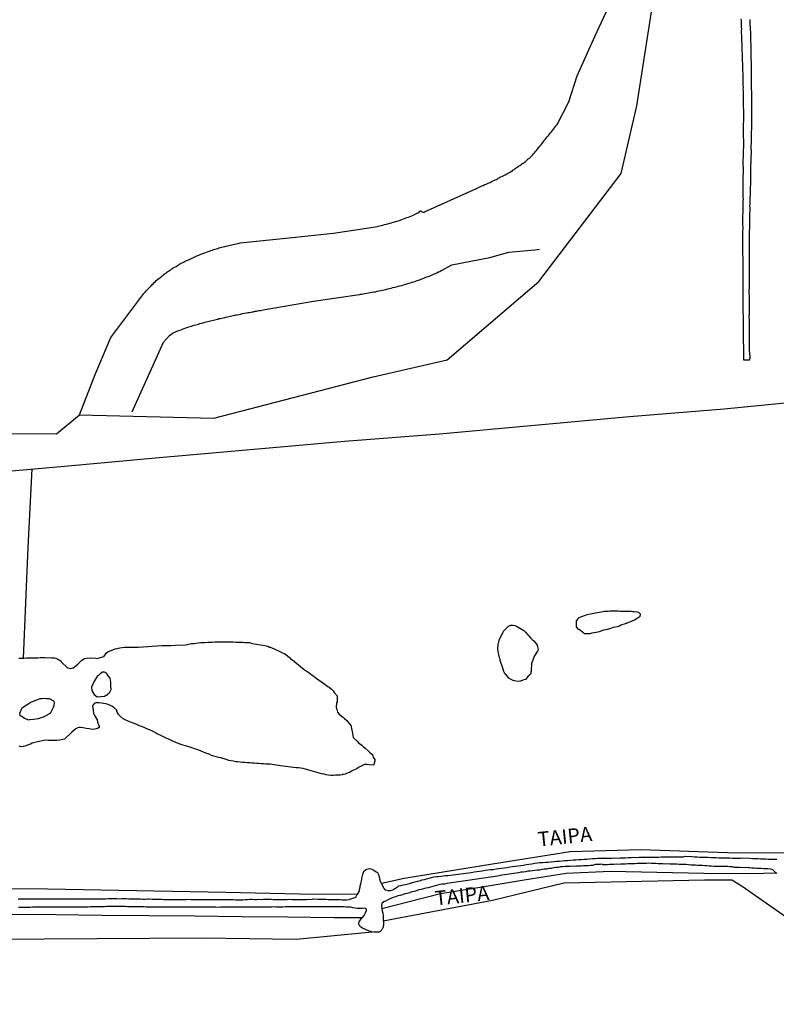
# Model space of a CAD drawing. Units: millimetres. Extents: x 187966 to 190380, y 1652115 to 1654893.
# Drawn here: x 189152 to 189282, y 1653924 to 1654093 of the extents above; entities that cross this region are included whole.
import ezdxf
from ezdxf.enums import TextEntityAlignment as Align

# ---------------------------------------------------------------- set-up
doc = ezdxf.new("R2010")
doc.units = ezdxf.units.MM
for name, color, linetype in [('IMAGEM', 7, 'Continuous'), ('V-BANHADO', 102, 'Continuous'), ('V-CANAL', 4, 'Continuous'), ('V-LAGOA', 150, 'Continuous'), ('V-LOTE', 1, 'Continuous'), ('V-NOME_DOS_LOGRADOUROS', 7, 'Continuous'), ('V-REFERENCIA', 35, 'Continuous'), ('V-VALETA', 6, 'Continuous')]:
    doc.layers.add(name, color=color, linetype=linetype)
doc.styles.get("Standard").update_dxf_attribs({"font": 'txt.shx', "height": 5})
picture_1 = doc.add_image_def('image1.jpg', size_in_pixel=(4018, 4626))

msp = doc.modelspace()

# ---------------------------------------------------------------- linework, layer by layer
at = {"layer": 'V-BANHADO'}
for points in [[(189139.33, 1654021.73), (189158.46, 1654021.67), (189162.42, 1654024.93), (189185.46, 1654024.35), (189212.82, 1654031.44), (189225.51, 1654034.36), (189241.25, 1654047.83), (189255.38, 1654066.37), (189258.06, 1654077.99), (189260.57, 1654094.08)], [(189286.58, 1653911.47), (189285.36, 1653923.84), (189285.09, 1653935.13), (189283.75, 1653938.68), (189276.13, 1653944), (189274.4, 1653945.07), (189269.66, 1653945.09), (189245.56, 1653944.56), (189233.29, 1653941.58), (189214.55, 1653938.06)], [(189212.67, 1653936.18), (189199.59, 1653934.9), (189183.5, 1653935.14), (189156.38, 1653934.96), (189129.26, 1653934.78), (189101.27, 1653936.58), (189099.99, 1653938.11), (189082.85, 1653939.12), (189043.91, 1653939.29), (189006.54, 1653940.18), (188970.31, 1653939.61), (188962.03, 1653938.01), (188939.43, 1653932.57), (188928.75, 1653928.33), (188925.86, 1653927.38), (188921.4, 1653925.13), (188910.67, 1653925.17), (188891.89, 1653925.17), (188887.9, 1653928.2), (188867.15, 1653928.17), (188850.36, 1653928.35), (188846.33, 1653925.22), (188831.15, 1653925.19), (188826.38, 1653922.13)]]:
    msp.add_lwpolyline(points, dxfattribs=at)
at = {"layer": 'V-CANAL'}
for points in [[(189275.93, 1654092.89), (189275.95, 1654092.55), (189275.97, 1654092.21), (189275.99, 1654091.87), (189275.99, 1654091.52), (189276.01, 1654091.14), (189275.99, 1654090.8), (189275.99, 1654090.45), (189276.03, 1654090.11), (189276.03, 1654089.77), (189276.05, 1654089.43), (189276.05, 1654089.08), (189276.08, 1654088.74), (189276.08, 1654088.4), (189276.1, 1654088.05), (189276.12, 1654087.71), (189276.12, 1654087.37), (189276.14, 1654087.03), (189276.14, 1654086.68), (189276.14, 1654086.34), (189276.16, 1654086), (189276.16, 1654085.66), (189276.18, 1654085.31), (189276.21, 1654084.97), (189276.21, 1654084.63), (189276.23, 1654084.28), (189276.23, 1654083.9), (189276.25, 1654083.56), (189276.25, 1654083.21), (189276.25, 1654082.87), (189276.27, 1654082.53), (189276.29, 1654082.19), (189276.29, 1654081.84), (189276.29, 1654081.5), (189276.31, 1654081.16), (189276.29, 1654080.82), (189276.31, 1654080.47), (189276.31, 1654080.47), (189276.31, 1654080.13), (189276.31, 1654079.79), (189276.33, 1654079.44), (189276.33, 1654079.06), (189276.33, 1654078.72), (189276.33, 1654078.37), (189276.33, 1654078.03), (189276.33, 1654077.69), (189276.35, 1654077.35), (189276.38, 1654077), (189276.38, 1654076.66), (189276.38, 1654076.32), (189276.35, 1654075.97), (189276.35, 1654075.63), (189276.35, 1654075.29), (189276.33, 1654074.95), (189276.33, 1654074.6), (189276.33, 1654074.26), (189276.33, 1654073.92), (189276.33, 1654073.58), (189276.33, 1654073.23), (189276.33, 1654072.89), (189276.33, 1654072.55), (189276.35, 1654072.2), (189276.35, 1654071.82), (189276.35, 1654071.48), (189276.35, 1654071.13), (189276.35, 1654070.79), (189276.33, 1654070.45), (189276.33, 1654070.11), (189276.33, 1654069.76), (189276.33, 1654069.42), (189276.31, 1654069.08), (189276.29, 1654068.74), (189276.29, 1654068.44), (189276.29, 1654068.09), (189276.29, 1654067.75), (189276.31, 1654067.41), (189276.31, 1654067.06), (189276.31, 1654066.72), (189276.31, 1654066.38), (189276.29, 1654066.04), (189276.29, 1654065.69), (189276.29, 1654065.35), (189276.29, 1654065.01), (189276.29, 1654064.67), (189276.29, 1654064.32), (189276.29, 1654063.98), (189276.29, 1654063.64), (189276.29, 1654063.3), (189276.27, 1654062.95), (189276.27, 1654062.61), (189276.29, 1654062.27), (189276.31, 1654061.92), (189276.29, 1654061.54), (189276.29, 1654061.24), (189276.29, 1654060.9), (189276.27, 1654060.55), (189276.29, 1654060.21), (189276.25, 1654059.87), (189276.25, 1654059.53), (189276.23, 1654059.18), (189276.23, 1654058.84), (189276.23, 1654058.5), (189276.21, 1654058.15), (189276.21, 1654057.81), (189276.21, 1654057.47), (189276.25, 1654057.13), (189276.25, 1654056.78), (189276.23, 1654056.44), (189276.23, 1654056.1), (189276.23, 1654055.8), (189276.23, 1654055.46), (189276.23, 1654055.11), (189276.23, 1654054.77), (189276.23, 1654054.43), (189276.23, 1654054.09), (189276.23, 1654053.74), (189276.21, 1654053.4), (189276.23, 1654053.06), (189276.21, 1654052.71), (189276.21, 1654052.37), (189276.25, 1654052.03), (189276.25, 1654051.69), (189276.25, 1654051.34), (189276.25, 1654051), (189276.25, 1654050.66), (189276.25, 1654050.32), (189276.25, 1654049.97), (189276.25, 1654049.63), (189276.25, 1654049.29), (189276.27, 1654048.94), (189276.25, 1654048.6), (189276.25, 1654048.26), (189276.25, 1654047.92), (189276.25, 1654047.57), (189276.27, 1654047.23), (189276.29, 1654046.89), (189276.29, 1654046.55), (189276.29, 1654046.2), (189276.29, 1654046.2), (189276.29, 1654045.86), (189276.29, 1654045.52), (189276.29, 1654045.18), (189276.29, 1654044.83), (189276.29, 1654044.49), (189276.29, 1654044.15), (189276.29, 1654043.8), (189276.29, 1654043.42), (189276.29, 1654043.08), (189276.29, 1654042.73), (189276.29, 1654042.39), (189276.31, 1654042.05), (189276.33, 1654041.71), (189276.33, 1654041.36), (189276.33, 1654041.02), (189276.33, 1654040.68), (189276.33, 1654040.33), (189276.33, 1654039.99), (189276.33, 1654039.65), (189276.33, 1654039.31), (189276.33, 1654038.96), (189276.33, 1654038.58), (189276.31, 1654038.24), (189276.33, 1654037.89), (189276.33, 1654037.55), (189276.33, 1654037.21), (189276.35, 1654036.87), (189276.38, 1654036.52), (189276.38, 1654036.18), (189276.38, 1654035.84), (189276.35, 1654035.49), (189276.35, 1654035.15), (189276.35, 1654034.81), (189276.36, 1654034.39)], [(189276.36, 1654034.39), (189277.33, 1654034.36), (189277.43, 1654034.38), (189277.51, 1654034.68), (189277.51, 1654034.98), (189277.47, 1654035.28), (189277.45, 1654035.58), (189277.43, 1654035.88), (189277.43, 1654036.18), (189277.43, 1654036.48), (189277.43, 1654036.78), (189277.43, 1654037.08), (189277.43, 1654037.38), (189277.43, 1654037.68), (189277.43, 1654037.98), (189277.43, 1654038.28), (189277.43, 1654038.58), (189277.41, 1654038.88), (189277.43, 1654039.18), (189277.43, 1654039.48), (189277.41, 1654039.78), (189277.41, 1654040.08), (189277.38, 1654040.38), (189277.38, 1654040.68), (189277.38, 1654040.98), (189277.38, 1654041.28), (189277.36, 1654041.58), (189277.36, 1654041.88), (189277.38, 1654042.18), (189277.38, 1654042.48), (189277.38, 1654042.78), (189277.38, 1654043.08), (189277.38, 1654043.38), (189277.38, 1654043.68), (189277.38, 1654043.98), (189277.38, 1654044.28), (189277.38, 1654044.58), (189277.38, 1654044.88), (189277.41, 1654045.18), (189277.38, 1654045.48), (189277.36, 1654045.78), (189277.36, 1654046.07), (189277.36, 1654046.37), (189277.38, 1654046.67), (189277.41, 1654046.97), (189277.41, 1654047.27), (189277.41, 1654047.57), (189277.41, 1654047.87), (189277.41, 1654048.17), (189277.41, 1654048.47), (189277.43, 1654048.77), (189277.43, 1654049.07), (189277.43, 1654049.37), (189277.43, 1654049.67), (189277.43, 1654049.97), (189277.43, 1654050.27), (189277.4, 1654050.57), (189277.38, 1654050.87), (189277.38, 1654051.17), (189277.41, 1654051.47), (189277.41, 1654051.77), (189277.41, 1654052.07), (189277.41, 1654052.37), (189277.41, 1654052.67), (189277.41, 1654052.97), (189277.41, 1654053.27), (189277.41, 1654053.57), (189277.41, 1654053.87), (189277.41, 1654054.17), (189277.41, 1654054.47), (189277.41, 1654054.77), (189277.43, 1654055.07), (189277.43, 1654055.37), (189277.4, 1654055.67), (189277.38, 1654055.97), (189277.38, 1654056.27), (189277.43, 1654056.57), (189277.45, 1654056.87), (189277.45, 1654057.17), (189277.47, 1654057.47), (189277.47, 1654057.77), (189277.47, 1654058.07), (189277.47, 1654058.37), (189277.49, 1654058.67), (189277.49, 1654058.97), (189277.49, 1654059.27), (189277.49, 1654059.57), (189277.51, 1654059.87), (189277.51, 1654060.17), (189277.51, 1654060.47), (189277.49, 1654060.77), (189277.53, 1654061.07), (189277.53, 1654061.37), (189277.53, 1654061.67), (189277.55, 1654061.97), (189277.55, 1654062.27), (189277.58, 1654062.57), (189277.58, 1654062.87), (189277.58, 1654063.17), (189277.58, 1654063.47), (189277.58, 1654063.77), (189277.58, 1654063.77), (189277.6, 1654064.07), (189277.62, 1654064.37), (189277.62, 1654064.67), (189277.62, 1654064.97), (189277.66, 1654065.27), (189277.64, 1654065.57), (189277.62, 1654065.87), (189277.64, 1654066.17), (189277.66, 1654066.46), (189277.66, 1654066.72), (189277.66, 1654067.02), (189277.66, 1654067.28), (189277.66, 1654067.58), (189277.66, 1654067.88), (189277.68, 1654068.18), (189277.68, 1654068.48), (189277.7, 1654068.78), (189277.7, 1654069.08), (189277.7, 1654069.38), (189277.75, 1654069.68), (189277.75, 1654069.98), (189277.75, 1654070.28), (189277.72, 1654070.58), (189277.72, 1654070.88), (189277.72, 1654071.18), (189277.75, 1654071.48), (189277.75, 1654071.78), (189277.75, 1654072.08), (189277.75, 1654072.38), (189277.75, 1654072.68), (189277.75, 1654072.98), (189277.77, 1654073.28), (189277.77, 1654073.58), (189277.79, 1654073.88), (189277.79, 1654074.18), (189277.79, 1654074.48), (189277.79, 1654074.78), (189277.81, 1654075.07), (189277.81, 1654075.37), (189277.79, 1654075.67), (189277.81, 1654075.97), (189277.81, 1654076.27), (189277.81, 1654076.57), (189277.81, 1654076.87), (189277.81, 1654077.17), (189277.81, 1654077.47), (189277.81, 1654077.77), (189277.81, 1654078.07), (189277.81, 1654078.37), (189277.81, 1654078.67), (189277.81, 1654078.97), (189277.81, 1654079.27), (189277.81, 1654079.57), (189277.81, 1654079.87), (189277.81, 1654080.17), (189277.79, 1654080.47), (189277.77, 1654080.77), (189277.77, 1654081.07), (189277.77, 1654081.37), (189277.77, 1654081.67), (189277.77, 1654081.97), (189277.77, 1654082.27), (189277.77, 1654082.57), (189277.77, 1654082.87), (189277.77, 1654083.17), (189277.77, 1654083.47), (189277.77, 1654083.77), (189277.77, 1654084.07), (189277.77, 1654084.37), (189277.77, 1654084.67), (189277.77, 1654084.97), (189277.77, 1654085.27), (189277.75, 1654085.57), (189277.72, 1654085.87), (189277.72, 1654086.17), (189277.7, 1654086.47), (189277.7, 1654086.77), (189277.72, 1654087.07), (189277.72, 1654087.37), (189277.7, 1654087.67), (189277.68, 1654087.97), (189277.68, 1654088.27), (189277.68, 1654088.57), (189277.66, 1654088.87), (189277.66, 1654089.17), (189277.66, 1654089.47), (189277.64, 1654089.77), (189277.64, 1654090.07), (189277.64, 1654090.37), (189277.64, 1654090.67), (189277.6, 1654090.97), (189277.58, 1654091.27), (189277.58, 1654091.57), (189277.55, 1654091.87), (189277.55, 1654092.17), (189277.55, 1654092.47), (189277.53, 1654092.77)], [(189151.92, 1653941.9), (189152.35, 1653941.9), (189152.73, 1653941.9), (189153.12, 1653941.87), (189153.5, 1653941.9), (189153.89, 1653941.9), (189154.32, 1653941.88), (189154.75, 1653941.87), (189155.13, 1653941.85), (189155.56, 1653941.85), (189155.99, 1653941.85), (189156.37, 1653941.85), (189156.76, 1653941.85), (189157.19, 1653941.85), (189157.57, 1653941.85), (189157.96, 1653941.85), (189158.39, 1653941.85), (189158.77, 1653941.85), (189159.2, 1653941.85), (189159.63, 1653941.9), (189160.02, 1653941.85), (189160.4, 1653941.85), (189160.79, 1653941.85), (189161.22, 1653941.85), (189161.6, 1653941.85), (189162.03, 1653941.85), (189162.41, 1653941.85), (189162.8, 1653941.85), (189163.23, 1653941.9), (189163.61, 1653941.9), (189164, 1653941.9), (189164.43, 1653941.9), (189164.81, 1653941.9), (189165.24, 1653941.9), (189165.67, 1653941.9), (189166.06, 1653941.9), (189166.44, 1653941.9), (189166.87, 1653941.9), (189167.26, 1653941.92), (189167.64, 1653941.94), (189168.07, 1653941.94), (189168.45, 1653941.94), (189168.84, 1653941.94), (189169.27, 1653941.9), (189169.7, 1653941.92), (189170.08, 1653941.92), (189170.51, 1653941.92), (189170.51, 1653941.92), (189170.9, 1653941.9), (189171.28, 1653941.9), (189171.67, 1653941.9), (189172.05, 1653941.9), (189172.48, 1653941.88), (189172.87, 1653941.85), (189173.29, 1653941.83), (189173.68, 1653941.83), (189174.07, 1653941.85), (189174.45, 1653941.85), (189174.88, 1653941.83), (189175.27, 1653941.79), (189175.69, 1653941.79), (189176.08, 1653941.79), (189176.51, 1653941.79), (189176.89, 1653941.77), (189177.28, 1653941.77), (189177.66, 1653941.77), (189178.05, 1653941.75), (189178.44, 1653941.75), (189178.82, 1653941.75), (189179.21, 1653941.75), (189179.63, 1653941.75), (189180.02, 1653941.74), (189180.41, 1653941.74), (189180.79, 1653941.77), (189181.18, 1653941.79), (189181.56, 1653941.77), (189181.95, 1653941.77), (189182.33, 1653941.75), (189182.72, 1653941.75), (189183.1, 1653941.75), (189183.49, 1653941.75), (189183.88, 1653941.75), (189184.3, 1653941.75), (189184.69, 1653941.75), (189185.12, 1653941.75), (189185.55, 1653941.75), (189185.93, 1653941.75), (189186.36, 1653941.75), (189186.79, 1653941.75), (189187.17, 1653941.75), (189187.56, 1653941.75), (189187.99, 1653941.75), (189188.37, 1653941.75), (189188.8, 1653941.75), (189189.23, 1653941.72), (189189.66, 1653941.72), (189190.04, 1653941.72), (189190.47, 1653941.72), (189190.86, 1653941.75), (189191.24, 1653941.75), (189191.67, 1653941.79), (189192.06, 1653941.79), (189192.44, 1653941.77), (189192.83, 1653941.77), (189193.21, 1653941.79), (189193.6, 1653941.77), (189194.03, 1653941.79), (189194.41, 1653941.79), (189194.84, 1653941.79), (189195.27, 1653941.79), (189195.66, 1653941.77), (189196.04, 1653941.77), (189196.43, 1653941.75), (189196.85, 1653941.75), (189197.24, 1653941.75), (189197.67, 1653941.75), (189198.05, 1653941.75), (189198.44, 1653941.79), (189198.87, 1653941.77), (189199.3, 1653941.77), (189199.68, 1653941.77), (189200.11, 1653941.75), (189200.5, 1653941.77), (189200.88, 1653941.77), (189201.31, 1653941.75), (189201.7, 1653941.79), (189202.08, 1653941.77), (189202.36, 1653941.79), (189202.44, 1653941.85), (189203.41, 1653941.79), (189203.84, 1653941.79), (189204.27, 1653941.79), (189204.69, 1653941.81), (189205.08, 1653941.77), (189205.46, 1653941.77), (189205.85, 1653941.77), (189206.28, 1653941.77), (189206.71, 1653941.75), (189207.14, 1653941.75), (189207.52, 1653941.72), (189207.91, 1653941.7), (189208.33, 1653941.7), (189208.72, 1653941.75), (189208.82, 1653941.79), (189209.15, 1653941.92), (189209.53, 1653942.02), (189209.87, 1653942.18), (189210.1, 1653942.63), (189210.1, 1653942.63), (189210.3, 1653942.88), (189210.34, 1653942.99), (189210.39, 1653943.14), (189210.45, 1653943.2), (189210.45, 1653943.27), (189210.5, 1653943.52), (189210.52, 1653943.55), (189210.56, 1653943.63), (189210.56, 1653943.7), (189210.62, 1653943.87), (189210.62, 1653944.08), (189210.71, 1653944.47), (189210.82, 1653944.9), (189210.88, 1653945.28), (189210.94, 1653945.67), (189211.03, 1653946.1), (189211.16, 1653946.48), (189211.18, 1653946.48), (189211.22, 1653946.56), (189211.22, 1653946.63), (189211.48, 1653946.84), (189211.76, 1653946.97), (189212.19, 1653947.06), (189212.44, 1653947.04), (189212.58, 1653946.95), (189212.96, 1653946.78), (189213.35, 1653946.52), (189213.54, 1653946.39), (189213.66, 1653946.18), (189213.84, 1653945.71), (189213.92, 1653945.32), (189214.03, 1653944.9), (189214.05, 1653944.85), (189214.16, 1653944.72), (189214.22, 1653944.59), (189214.25, 1653944.47), (189214.63, 1653943.7), (189214.69, 1653943.63), (189214.72, 1653943.52), (189214.93, 1653943.44), (189215.4, 1653943.31), (189215.79, 1653943.31), (189216.17, 1653943.42), (189216.54, 1653943.63), (189216.83, 1653943.84), (189217.16, 1653944.06), (189217.18, 1653944.1), (189217.59, 1653944.17), (189217.97, 1653944.25), (189218.4, 1653944.36), (189218.83, 1653944.47), (189219.22, 1653944.57), (189219.6, 1653944.66), (189220.03, 1653944.79), (189220.41, 1653944.89), (189220.8, 1653944.98), (189221.23, 1653945.11), (189221.61, 1653945.22), (189222, 1653945.3), (189222.43, 1653945.45), (189222.81, 1653945.54), (189223.24, 1653945.65), (189223.67, 1653945.69), (189224.06, 1653945.69), (189224.44, 1653945.77), (189224.87, 1653945.81), (189225.26, 1653945.86), (189225.64, 1653945.9), (189229.63, 1653946.38), (189230.14, 1653946.5), (189230.61, 1653946.57), (189231.08, 1653946.65), (189231.55, 1653946.69), (189232.02, 1653946.78), (189232.49, 1653946.85), (189232.97, 1653946.89), (189233.44, 1653946.93), (189233.91, 1653947.02), (189234.38, 1653947.08), (189234.85, 1653947.12), (189235.32, 1653947.21), (189235.79, 1653947.27), (189236.26, 1653947.34), (189236.74, 1653947.4), (189237.21, 1653947.46), (189237.68, 1653947.53), (189238.15, 1653947.59), (189238.62, 1653947.68), (189239.09, 1653947.76), (189239.56, 1653947.81), (189240.03, 1653947.89), (189240.5, 1653947.98), (189240.98, 1653948.04), (189241.45, 1653948.09), (189241.92, 1653948.09), (189242.39, 1653948.15), (189242.86, 1653948.19), (189243.33, 1653948.21), (189243.8, 1653948.28), (189244.27, 1653948.32), (189244.27, 1653948.32), (189244.75, 1653948.34), (189245.26, 1653948.41), (189245.73, 1653948.43), (189246.2, 1653948.45), (189246.67, 1653948.49), (189247.14, 1653948.54), (189247.62, 1653948.56), (189248.09, 1653948.6), (189248.56, 1653948.62), (189249.03, 1653948.69), (189249.5, 1653948.71), (189249.97, 1653948.75), (189250.44, 1653948.79), (189250.91, 1653948.81), (189251.39, 1653948.84), (189251.9, 1653948.86), (189252.37, 1653948.88), (189252.84, 1653948.88), (189253.31, 1653948.88), (189253.78, 1653948.88), (189254.26, 1653948.92), (189254.73, 1653948.88), (189255.2, 1653948.9), (189255.67, 1653948.92), (189256.14, 1653948.92), (189256.61, 1653948.96), (189257.08, 1653948.96), (189257.55, 1653949.01), (189258.02, 1653948.99), (189258.5, 1653949.01), (189258.97, 1653949.03), (189259.44, 1653949.01), (189259.91, 1653949.03), (189260.38, 1653949.03), (189260.85, 1653949.05), (189261.32, 1653949.05), (189261.79, 1653949.05), (189262.27, 1653949.07), (189262.78, 1653949.09), (189263.25, 1653949.07), (189263.72, 1653949.09), (189264.19, 1653949.09), (189264.66, 1653949.09), (189265.14, 1653949.09), (189265.61, 1653949.11), (189266.08, 1653949.11), (189266.35, 1653949.2), (189267.49, 1653949.12), (189267.96, 1653949.07), (189268.43, 1653949.07), (189268.86, 1653949.03), (189269.33, 1653949.03), (189269.8, 1653949.01), (189270.28, 1653949.01), (189270.75, 1653948.99), (189271.22, 1653948.99), (189271.69, 1653948.96), (189272.16, 1653948.94), (189272.63, 1653948.92), (189273.06, 1653948.94), (189273.53, 1653948.9), (189274, 1653948.9), (189274.47, 1653948.88), (189274.9, 1653948.88), (189275.37, 1653948.88), (189275.84, 1653948.86), (189276.27, 1653948.94), (189277.39, 1653948.84), (189277.9, 1653948.82), (189278.37, 1653948.82), (189278.84, 1653948.77), (189279.31, 1653948.75), (189279.74, 1653948.73), (189280.21, 1653948.73), (189280.68, 1653948.71), (189281.16, 1653948.71), (189281.63, 1653948.66), (189282.1, 1653948.69)], [(189282.09, 1653946.2), (189281.93, 1653946.35), (189281.88, 1653946.4), (189281.6, 1653946.69), (189281.41, 1653946.84), (189281.02, 1653946.97), (189280.94, 1653946.99), (189280.56, 1653947.02), (189280.17, 1653947.01), (189279.79, 1653947.04), (189279.4, 1653947.06), (189279.01, 1653947.1), (189278.63, 1653947.1), (189278.2, 1653947.14), (189277.81, 1653947.14), (189277.43, 1653947.17), (189277.19, 1653947.17), (189275.67, 1653947.25), (189275.24, 1653947.25), (189274.86, 1653947.27), (189274.47, 1653947.36), (189274.05, 1653947.38), (189273.66, 1653947.4), (189273.27, 1653947.4), (189272.85, 1653947.4), (189272.46, 1653947.4), (189272.07, 1653947.42), (189271.65, 1653947.42), (189271.26, 1653947.44), (189270.88, 1653947.47), (189270.49, 1653947.49), (189270.1, 1653947.53), (189269.72, 1653947.55), (189269.33, 1653947.57), (189268.95, 1653947.62), (189268.52, 1653947.62), (189268.13, 1653947.64), (189267.75, 1653947.66), (189267.32, 1653947.68), (189266.93, 1653947.7), (189266.55, 1653947.74), (189266.12, 1653947.76), (189265.74, 1653947.78), (189265.35, 1653947.78), (189264.92, 1653947.81), (189264.54, 1653947.85), (189264.54, 1653947.85), (189264.15, 1653947.85), (189263.72, 1653947.83), (189263.34, 1653947.87), (189262.95, 1653947.85), (189262.52, 1653947.87), (189262.14, 1653947.89), (189261.75, 1653947.89), (189261.32, 1653947.92), (189260.94, 1653947.94), (189260.55, 1653947.94), (189260.12, 1653947.98), (189259.74, 1653947.96), (189259.35, 1653947.96), (189258.92, 1653947.96), (189258.54, 1653947.94), (189258.15, 1653947.94), (189257.72, 1653947.91), (189257.34, 1653947.89), (189256.95, 1653947.89), (189256.53, 1653947.87), (189256.14, 1653947.85), (189255.75, 1653947.83), (189255.33, 1653947.81), (189254.94, 1653947.79), (189254.55, 1653947.81), (189254.13, 1653947.79), (189253.74, 1653947.76), (189253.36, 1653947.78), (189252.97, 1653947.72), (189252.58, 1653947.72), (189252.24, 1653947.72), (189252.2, 1653947.76), (189252.09, 1653947.81), (189251.81, 1653947.78), (189251.43, 1653947.76), (189250.93, 1653947.74), (189250.49, 1653947.59), (189250.1, 1653947.57), (189249.71, 1653947.55), (189249.29, 1653947.53), (189248.9, 1653947.53), (189248.52, 1653947.48), (189248.13, 1653947.51), (189247.74, 1653947.48), (189247.36, 1653947.44), (189246.97, 1653947.46), (189246.59, 1653947.44), (189246.16, 1653947.42), (189245.77, 1653947.42), (189245.39, 1653947.38), (189244.96, 1653947.34), (189244.57, 1653947.27), (189244.19, 1653947.23), (189243.76, 1653947.17), (189243.37, 1653947.1), (189242.99, 1653947.06), (189242.56, 1653946.99), (189242.18, 1653946.95), (189241.79, 1653946.89), (189241.36, 1653946.82), (189240.98, 1653946.78), (189240.59, 1653946.74), (189240.16, 1653946.69), (189239.78, 1653946.65), (189239.39, 1653946.61), (189238.96, 1653946.52), (189238.58, 1653946.48), (189238.19, 1653946.44), (189237.76, 1653946.35), (189237.38, 1653946.29), (189236.99, 1653946.22), (189236.56, 1653946.16), (189236.18, 1653946.09), (189235.79, 1653946.03), (189235.36, 1653945.97), (189234.98, 1653945.92), (189234.59, 1653945.88), (189234.16, 1653945.79), (189233.78, 1653945.73), (189233.39, 1653945.67), (189232.97, 1653945.62), (189232.58, 1653945.54), (189232.19, 1653945.49), (189231.77, 1653945.41), (189231.38, 1653945.37), (189231, 1653945.32), (189230.61, 1653945.24), (189230.22, 1653945.19), (189229.84, 1653945.15), (189229.45, 1653945.07), (189229.07, 1653945.02), (189228.64, 1653944.98), (189228.25, 1653944.89), (189227.87, 1653944.85), (189227.44, 1653944.79), (189227.05, 1653944.72), (189226.67, 1653944.68), (189226.24, 1653944.62), (189225.85, 1653944.55), (189225.47, 1653944.49), (189225.47, 1653944.49), (189225.04, 1653944.42), (189224.66, 1653944.38), (189224.27, 1653944.32), (189223.84, 1653944.21), (189223.46, 1653944.1), (189223.07, 1653944.02), (189222.64, 1653943.89), (189222.26, 1653943.78), (189221.87, 1653943.7), (189221.44, 1653943.57), (189221.06, 1653943.48), (189220.67, 1653943.4), (189220.24, 1653943.27), (189219.86, 1653943.14), (189219.47, 1653943.05), (189219.04, 1653942.92), (189218.66, 1653942.8), (189218.27, 1653942.71), (189217.84, 1653942.58), (189217.46, 1653942.47), (189217.07, 1653942.37), (189216.64, 1653942.24), (189216.26, 1653942.09), (189215.87, 1653941.94), (189215.45, 1653941.75), (189215.06, 1653941.55), (189214.67, 1653941.36), (189214.33, 1653941.06), (189214.33, 1653940.93), (189214.26, 1653940.84), (189214.26, 1653940.61), (189214.31, 1653940.23), (189214.37, 1653939.84), (189214.48, 1653939.41), (189214.52, 1653938.98), (189214.54, 1653938.6), (189214.57, 1653937.49), (189214.54, 1653937.06), (189214.46, 1653936.88), (189214.44, 1653936.8), (189214.39, 1653936.73), (189214.37, 1653936.67), (189214.35, 1653936.67), (189214.33, 1653936.56), (189214.16, 1653936.41), (189214.03, 1653936.28), (189213.77, 1653936.16), (189213.75, 1653936.13), (189213.39, 1653936.13), (189212.96, 1653936.13), (189212.58, 1653936.2), (189212.19, 1653936.33), (189211.76, 1653936.5), (189211.38, 1653936.65), (189210.99, 1653936.82), (189210.67, 1653937.07), (189210.64, 1653937.07), (189210.62, 1653937.16), (189210.54, 1653937.18), (189210.47, 1653937.31), (189210.39, 1653937.53), (189210.37, 1653937.59), (189210.43, 1653937.91), (189210.63, 1653938.3), (189210.71, 1653938.34), (189210.73, 1653938.47), (189210.86, 1653938.55), (189210.93, 1653938.64), (189211.25, 1653939.02), (189211.53, 1653939.5), (189211.65, 1653939.88), (189211.67, 1653940.03), (189211.55, 1653940.18), (189211.39, 1653940.25), (189210.95, 1653940.23), (189210.52, 1653940.23), (189210.13, 1653940.23), (189209.75, 1653940.29), (189209.32, 1653940.35), (189208.93, 1653940.42), (189208.55, 1653940.44), (189208.12, 1653940.46), (189207.74, 1653940.48), (189207.35, 1653940.48), (189206.92, 1653940.48), (189206.54, 1653940.48), (189206.15, 1653940.48), (189205.72, 1653940.48), (189205.34, 1653940.48), (189204.95, 1653940.48), (189204.52, 1653940.48), (189204.14, 1653940.48), (189203.75, 1653940.48), (189203.32, 1653940.48), (189202.94, 1653940.48), (189202.55, 1653940.48), (189202.12, 1653940.51), (189201.74, 1653940.51), (189201.35, 1653940.51), (189200.92, 1653940.48), (189200.92, 1653940.48), (189200.54, 1653940.48), (189200.15, 1653940.48), (189199.72, 1653940.51), (189199.34, 1653940.51), (189198.95, 1653940.51), (189198.53, 1653940.51), (189198.14, 1653940.48), (189197.75, 1653940.48), (189197.33, 1653940.46), (189196.94, 1653940.46), (189196.55, 1653940.46), (189196.13, 1653940.44), (189195.74, 1653940.5), (189195.36, 1653940.44), (189194.97, 1653940.44), (189194.58, 1653940.44), (189194.2, 1653940.44), (189193.81, 1653940.46), (189193.43, 1653940.46), (189193, 1653940.46), (189192.61, 1653940.44), (189192.23, 1653940.46), (189191.8, 1653940.46), (189191.41, 1653940.44), (189191.03, 1653940.44), (189190.6, 1653940.46), (189190.22, 1653940.46), (189189.83, 1653940.46), (189189.4, 1653940.46), (189189.02, 1653940.46), (189188.63, 1653940.44), (189188.2, 1653940.46), (189187.82, 1653940.44), (189187.43, 1653940.42), (189187, 1653940.44), (189186.62, 1653940.42), (189186.23, 1653940.4), (189185.8, 1653940.42), (189185.42, 1653940.42), (189185.03, 1653940.42), (189184.6, 1653940.42), (189184.22, 1653940.42), (189183.83, 1653940.42), (189183.4, 1653940.42), (189183.02, 1653940.42), (189182.63, 1653940.44), (189182.2, 1653940.44), (189181.82, 1653940.44), (189181.43, 1653940.42), (189181.01, 1653940.42), (189180.62, 1653940.44), (189180.23, 1653940.44), (189179.81, 1653940.44), (189179.42, 1653940.44), (189179.03, 1653940.44), (189178.61, 1653940.46), (189178.22, 1653940.46), (189177.84, 1653940.46), (189177.45, 1653940.46), (189177.06, 1653940.46), (189176.68, 1653940.44), (189176.29, 1653940.46), (189175.91, 1653940.44), (189175.48, 1653940.44), (189175.09, 1653940.44), (189174.71, 1653940.46), (189174.28, 1653940.46), (189173.89, 1653940.46), (189173.51, 1653940.48), (189173.08, 1653940.48), (189172.7, 1653940.48), (189172.31, 1653940.51), (189171.88, 1653940.53), (189171.5, 1653940.53), (189171.11, 1653940.53), (189170.68, 1653940.53), (189170.3, 1653940.55), (189169.91, 1653940.57), (189169.48, 1653940.57), (189169.1, 1653940.57), (189168.71, 1653940.57), (189168.28, 1653940.57), (189167.9, 1653940.57), (189167.51, 1653940.57), (189167.08, 1653940.55), (189166.7, 1653940.53), (189166.31, 1653940.53), (189165.88, 1653940.5), (189165.5, 1653940.5), (189165.11, 1653940.48), (189164.68, 1653940.48), (189164.3, 1653940.48), (189163.91, 1653940.46), (189163.49, 1653940.44), (189163.1, 1653940.46), (189162.71, 1653940.44), (189162.29, 1653940.44), (189161.9, 1653940.44), (189161.51, 1653940.44), (189161.09, 1653940.44), (189161.09, 1653940.44), (189160.7, 1653940.44), (189160.32, 1653940.44), (189159.93, 1653940.44), (189159.54, 1653940.44), (189159.16, 1653940.44), (189158.77, 1653940.44), (189158.39, 1653940.44), (189157.96, 1653940.44), (189157.57, 1653940.44), (189157.19, 1653940.44), (189156.76, 1653940.44), (189156.37, 1653940.44), (189155.99, 1653940.44), (189155.56, 1653940.44), (189155.18, 1653940.44), (189154.79, 1653940.42), (189154.36, 1653940.42), (189153.98, 1653940.4), (189153.59, 1653940.4), (189153.16, 1653940.4), (189152.78, 1653940.4), (189152.39, 1653940.4), (189151.96, 1653940.4)]]:
    msp.add_lwpolyline(points, dxfattribs=at)
at = {"layer": 'V-LAGOA'}
for points in [[(189248.74, 1653987.67), (189249.06, 1653987.42), (189249.11, 1653987.41), (189249.41, 1653987.39), (189249.71, 1653987.39), (189250.06, 1653987.43), (189250.4, 1653987.52), (189250.74, 1653987.56), (189251.04, 1653987.62), (189251.39, 1653987.71), (189251.68, 1653987.77), (189252.41, 1653988.05), (189252.76, 1653988.12), (189253.1, 1653988.16), (189253.44, 1653988.29), (189253.78, 1653988.39), (189254.08, 1653988.5), (189254.43, 1653988.56), (189254.73, 1653988.63), (189255.07, 1653988.72), (189255.37, 1653988.87), (189256.14, 1653989.12), (189256.27, 1653989.16), (189256.33, 1653989.19), (189256.44, 1653989.23), (189256.76, 1653989.38), (189257.04, 1653989.49), (189257.38, 1653989.62), (189257.68, 1653989.77), (189257.93, 1653989.94), (189258.3, 1653990.17), (189258.64, 1653990.39), (189258.73, 1653990.65), (189258.69, 1653990.73), (189258.67, 1653990.77), (189258.62, 1653990.79), (189258.58, 1653990.85), (189258.41, 1653991.01), (189258.21, 1653991.05), (189258.13, 1653991.07), (189258.09, 1653991.09), (189258.06, 1653991.09), (189257.64, 1653991.11), (189257.34, 1653991.13), (189257.04, 1653991.18), (189256.74, 1653991.18), (189256.44, 1653991.18), (189256.14, 1653991.18), (189255.84, 1653991.18), (189255.54, 1653991.18), (189255.24, 1653991.2), (189254.94, 1653991.22), (189254.64, 1653991.24), (189254.34, 1653991.24), (189254.04, 1653991.22), (189253.74, 1653991.22), (189253.44, 1653991.22), (189253.14, 1653991.18), (189252.84, 1653991.18), (189252.54, 1653991.18), (189252.24, 1653991.11), (189251.94, 1653991.05), (189251.6, 1653991.01), (189251.3, 1653990.96), (189251, 1653990.92), (189250.7, 1653990.86), (189250.4, 1653990.81), (189250.1, 1653990.75), (189249.8, 1653990.69), (189249.5, 1653990.62), (189249.2, 1653990.52), (189248.43, 1653990.24), (189248.11, 1653990.09), (189248.06, 1653990.02), (189247.98, 1653989.98), (189247.89, 1653989.89), (189247.74, 1653989.66), (189247.72, 1653989.66), (189247.66, 1653989.57), (189247.64, 1653989.36), (189247.68, 1653989.19), (189247.66, 1653988.63), (189247.68, 1653988.5), (189247.74, 1653988.48), (189247.81, 1653988.35), (189247.91, 1653988.2), (189247.98, 1653988.2), (189248.02, 1653988.16), (189248.15, 1653988.14), (189248.74, 1653987.67)], [(189234.23, 1653984.74), (189234.28, 1653985.47), (189234.53, 1653986.42), (189235.07, 1653987.52), (189235.09, 1653987.54), (189235.11, 1653987.62), (189235.21, 1653987.82), (189236.06, 1653988.69), (189236.15, 1653988.71), (189236.33, 1653988.78), (189236.39, 1653988.8), (189236.44, 1653988.82), (189236.78, 1653988.82), (189237.12, 1653988.78), (189237.42, 1653988.67), (189238.66, 1653987.94), (189238.79, 1653987.79), (189238.94, 1653987.64), (189239.38, 1653987.18), (189239.56, 1653987), (189239.9, 1653986.62), (189240.09, 1653986.4), (189240.37, 1653986.15), (189240.71, 1653985.78), (189240.95, 1653985.42), (189240.97, 1653985.33), (189241.02, 1653985.25), (189241.04, 1653985.12), (189241.14, 1653984.69), (189241.14, 1653984.58), (189241, 1653984.35), (189240.42, 1653983.38), (189240.39, 1653983.32), (189240.37, 1653983.28), (189239.99, 1653982.29), (189239.95, 1653980.97), (189239.95, 1653980.88), (189239.88, 1653980.83), (189239.86, 1653980.58), (189239.82, 1653980.45), (189239.75, 1653980.4), (189239.67, 1653980.3), (189239.63, 1653980.3), (189239.6, 1653980.19), (189239.43, 1653980.06), (189238.99, 1653979.54), (189238.53, 1653979.38), (189238.11, 1653979.23), (189237.72, 1653979.16), (189237.29, 1653979.21), (189236.86, 1653979.33), (189236.48, 1653979.49), (189236.11, 1653979.72), (189235.68, 1653980.24), (189235.43, 1653980.49), (189235.34, 1653980.68), (189235.26, 1653980.88), (189235.03, 1653981.65), (189234.66, 1653982.63), (189234.63, 1653982.76), (189234.63, 1653982.95), (189234.55, 1653983.06), (189234.36, 1653984.01), (189234.23, 1653984.74)], [(189164.92, 1653976.96), (189165.45, 1653976.53), (189166.73, 1653976.63), (189167.03, 1653976.88), (189167.08, 1653976.85), (189167.3, 1653976.98), (189167.32, 1653977.09), (189167.55, 1653977.23), (189167.88, 1653977.79), (189167.85, 1653977.99), (189167.83, 1653978.16), (189167.83, 1653978.31), (189167.79, 1653979.08), (189167.7, 1653979.75), (189167.36, 1653980.15), (189167.05, 1653980.59), (189166.74, 1653980.75), (189166.53, 1653980.75), (189166.35, 1653980.75), (189166.1, 1653980.62), (189166.06, 1653980.53), (189165.99, 1653980.51), (189165.71, 1653980.23), (189165.52, 1653980.13), (189165.47, 1653980.04), (189164.95, 1653979.25), (189164.5, 1653978.19), (189164.52, 1653977.61), (189164.92, 1653976.96)], [(189152.18, 1653973.74), (189152.61, 1653974.63), (189152.75, 1653974.77), (189152.99, 1653974.95), (189153.58, 1653975.31), (189153.85, 1653975.5), (189153.99, 1653975.56), (189154.08, 1653975.61), (189154.25, 1653975.67), (189154.62, 1653975.85), (189155.56, 1653976.21), (189155.75, 1653976.23), (189155.99, 1653976.27), (189156.37, 1653976.29), (189156.76, 1653976.27), (189157.19, 1653976.23), (189157.99, 1653975.84), (189158.08, 1653975.65), (189158.04, 1653974.99), (189157.91, 1653974.7), (189157.52, 1653973.91), (189157.34, 1653973.66), (189157.29, 1653973.62), (189156.54, 1653973.25), (189156.42, 1653973.17), (189156.2, 1653973.06), (189155.77, 1653972.91), (189155.35, 1653972.78), (189154.96, 1653972.7), (189154.53, 1653972.63), (189153.85, 1653972.57), (189153.69, 1653972.54), (189153.42, 1653972.63), (189153.01, 1653972.82), (189152.58, 1653973.1), (189152.41, 1653973.21), (189152.26, 1653973.3), (189152.26, 1653973.36), (189152.18, 1653973.74)]]:
    msp.add_lwpolyline(points, close=True, dxfattribs=at)
msp.add_lwpolyline([(189152.01, 1653983.17), (189152.86, 1653983.2), (189153.33, 1653983.21), (189153.72, 1653983.21), (189154.1, 1653983.23), (189154.49, 1653983.23), (189154.88, 1653983.25), (189155.26, 1653983.23), (189155.65, 1653983.27), (189156.07, 1653983.29), (189156.46, 1653983.29), (189156.85, 1653983.25), (189157.27, 1653983.27), (189157.66, 1653983.25), (189158.05, 1653983.21), (189158.47, 1653983.1), (189158.94, 1653982.91), (189159.13, 1653982.8), (189159.24, 1653982.72), (189159.29, 1653982.55), (189160.37, 1653981.49), (189160.95, 1653981.39), (189161.32, 1653981.5), (189162.12, 1653982.16), (189162.8, 1653982.82), (189163.31, 1653983.13), (189163.61, 1653983.19), (189164.43, 1653983.21), (189165.2, 1653983.17), (189165.58, 1653983.12), (189165.64, 1653983.15), (189166.61, 1653983.47), (189166.65, 1653983.53), (189167.04, 1653984.09), (189167.3, 1653984.28), (189168.54, 1653984.8), (189169.35, 1653984.95), (189170.13, 1653985.07), (189170.94, 1653985.09), (189171.75, 1653985.05), (189172.52, 1653985.07), (189173.34, 1653985.14), (189174.15, 1653985.2), (189174.92, 1653985.25), (189175.74, 1653985.31), (189176.55, 1653985.35), (189177.32, 1653985.37), (189178.09, 1653985.37), (189178.91, 1653985.4), (189180.66, 1653985.44), (189181.61, 1653985.67), (189182.03, 1653985.72), (189182.42, 1653985.76), (189182.8, 1653985.8), (189183.23, 1653985.85), (189183.62, 1653985.85), (189184, 1653985.89), (189184.43, 1653985.91), (189184.82, 1653985.93), (189185.2, 1653985.95), (189185.63, 1653985.97), (189186.02, 1653985.97), (189186.4, 1653985.97), (189186.83, 1653985.97), (189187.22, 1653985.97), (189187.6, 1653985.97), (189188.03, 1653985.97), (189188.42, 1653985.97), (189188.8, 1653985.97), (189189.23, 1653985.95), (189189.62, 1653985.93), (189190, 1653985.93), (189190.43, 1653985.93), (189190.81, 1653985.89), (189191.2, 1653985.87), (189191.59, 1653985.85), (189192.03, 1653985.71), (189194.24, 1653985.37), (189194.67, 1653985.23), (189194.84, 1653985.2), (189194.94, 1653985.09), (189195.18, 1653985.04), (189196.92, 1653984.28), (189197.28, 1653984.11), (189197.65, 1653983.94), (189198.61, 1653983.19), (189198.63, 1653983.12), (189198.99, 1653982.85), (189199.19, 1653982.7), (189199.29, 1653982.54), (189199.37, 1653982.55), (189200.96, 1653981.26), (189201.05, 1653981.18), (189201.09, 1653981.13), (189201.2, 1653981.07), (189201.31, 1653981.01), (189201.76, 1653980.71), (189202.33, 1653980.28), (189202.63, 1653980.06), (189203.06, 1653979.74), (189203.76, 1653979.25), (189203.97, 1653979.1), (189204.35, 1653978.82), (189205.07, 1653978.31), (189205.25, 1653978.18), (189205.59, 1653977.9), (189205.96, 1653977.55), (189206.15, 1653977.28), (189206.62, 1653976.72), (189206.64, 1653976.55), (189206.62, 1653976.44), (189206.65, 1653976.21), (189206.62, 1653975.7), (189206.55, 1653975.52), (189206.47, 1653974.75), (189206.59, 1653974.37), (189206.68, 1653973.89), (189206.92, 1653973.61), (189207.39, 1653973.25), (189207.56, 1653973.1), (189207.65, 1653973.01), (189207.71, 1653972.97), (189207.84, 1653972.87), (189207.93, 1653972.8), (189208.33, 1653972.46), (189208.47, 1653972.23), (189209, 1653971.63), (189209.02, 1653971.58), (189209.04, 1653971.41), (189209.11, 1653971.11), (189209.19, 1653970.62), (189209.4, 1653969.58), (189210.18, 1653968.84), (189210.28, 1653968.62), (189210.88, 1653968.24), (189210.88, 1653968.24), (189211.12, 1653968.03), (189211.44, 1653967.73), (189211.94, 1653967.3), (189212.27, 1653967), (189212.7, 1653966.65), (189212.84, 1653966.19), (189213.09, 1653965.8), (189213.09, 1653965.5), (189212.94, 1653964.95), (189212.87, 1653964.84), (189212.81, 1653964.79), (189212.14, 1653964.88), (189211.76, 1653964.94), (189211.33, 1653964.94), (189210.41, 1653964.49), (189210.05, 1653964.26), (189209.12, 1653963.76), (189208.76, 1653963.57), (189208.38, 1653963.44), (189207.99, 1653963.29), (189207.75, 1653963.23), (189207.56, 1653963.21), (189207.5, 1653963.14), (189207.18, 1653963.12), (189206.79, 1653963.1), (189206.36, 1653963.08), (189205.98, 1653963.06), (189205.55, 1653963.06), (189205.16, 1653963.1), (189204.78, 1653963.14), (189204.39, 1653963.25), (189203.94, 1653963.35), (189200.8, 1653964.24), (189200.41, 1653964.3), (189200.02, 1653964.37), (189199.58, 1653964.37), (189196.91, 1653964.68), (189195.13, 1653964.98), (189194.8, 1653964.98), (189194.41, 1653965), (189194.03, 1653965.03), (189193.6, 1653965.07), (189193.21, 1653965.11), (189192.83, 1653965.11), (189192.4, 1653965.13), (189192.01, 1653965.16), (189191.63, 1653965.2), (189191.2, 1653965.24), (189190.81, 1653965.26), (189190.43, 1653965.3), (189190, 1653965.35), (189189.62, 1653965.39), (189189.23, 1653965.41), (189188.8, 1653965.52), (189188.42, 1653965.54), (189188.03, 1653965.63), (189187.62, 1653965.8), (189186.66, 1653966.08), (189186.27, 1653966.14), (189185.85, 1653966.25), (189185.46, 1653966.36), (189185.07, 1653966.48), (189184.67, 1653966.68), (189184.13, 1653966.87), (189183.31, 1653967.21), (189183.19, 1653967.26), (189182.76, 1653967.43), (189182.38, 1653967.55), (189181.99, 1653967.68), (189181.56, 1653967.85), (189180.62, 1653968.15), (189180.23, 1653968.24), (189179.81, 1653968.37), (189179.42, 1653968.52), (189179.05, 1653968.67), (189178.09, 1653969.1), (189177.71, 1653969.27), (189177.32, 1653969.44), (189176.96, 1653969.61), (189176.48, 1653969.87), (189175.75, 1653970.21), (189175.57, 1653970.3), (189175.18, 1653970.51), (189174.81, 1653970.7), (189173.89, 1653971.09), (189173.51, 1653971.28), (189173.08, 1653971.45), (189173.08, 1653971.45), (189172.7, 1653971.58), (189172.35, 1653971.75), (189171.41, 1653972.14), (189171.02, 1653972.27), (189170.64, 1653972.4), (189170.25, 1653972.57), (189169.89, 1653972.74), (189169.42, 1653973.25), (189169.16, 1653973.47), (189169.12, 1653973.57), (189169.03, 1653973.59), (189169.03, 1653973.7), (189168.99, 1653973.78), (189168.92, 1653973.78), (189168.9, 1653973.9), (189168.8, 1653974.19), (189168.86, 1653974.21), (189168.37, 1653974.66), (189168.09, 1653974.88), (189168, 1653974.96), (189167.34, 1653975.22), (189166.96, 1653975.33), (189166.57, 1653975.39), (189166.18, 1653975.46), (189165.8, 1653975.5), (189165.41, 1653975.52), (189165.39, 1653975.55), (189165.09, 1653975.48), (189165, 1653975.47), (189164.66, 1653974.99), (189164.82, 1653973.77), (189164.85, 1653973.66), (189164.96, 1653973.47), (189165.28, 1653972.89), (189165.43, 1653972.61), (189165.54, 1653972.18), (189165.82, 1653971.5), (189165.82, 1653971.3), (189165.52, 1653971.09), (189165.07, 1653970.98), (189164.6, 1653970.96), (189164.09, 1653971.04), (189163.57, 1653971.13), (189163.06, 1653971.22), (189162.59, 1653971.26), (189162.37, 1653971.26), (189162.11, 1653971.2), (189161.9, 1653971.11), (189161.81, 1653971.05), (189161.13, 1653970.47), (189159.84, 1653969.29), (189159.54, 1653969.2), (189159.07, 1653969.09), (189158.56, 1653969.05), (189158.05, 1653969.05), (189157.53, 1653969.07), (189157.02, 1653969.07), (189156.55, 1653969.1), (189154.45, 1653968.62), (189154.32, 1653968.6), (189154.02, 1653968.43), (189153.63, 1653968.3), (189153.2, 1653968.11), (189152.82, 1653968), (189152.43, 1653967.96), (189152.09, 1653968.05)], dxfattribs=at)
at = {"layer": 'V-LOTE'}
for points in [[(189012.57, 1654004.81), (189016.58, 1654003.46), (189029.46, 1654004.57), (189045.62, 1654006.01), (189061.85, 1654007.45), (189078.08, 1654008.89), (189094.31, 1654010.33), (189110.54, 1654011.77), (189126.77, 1654013.21), (189143, 1654014.65), (189159.23, 1654016.09), (189175.46, 1654017.53), (189191.69, 1654018.97), (189207.92, 1654020.41), (189224.21, 1654021.67), (189240.5, 1654023.17), (189256.79, 1654024.67), (189273.08, 1654025.99), (189289.37, 1654027.55)], [(189152.83, 1653983.2), (189153.62, 1654002.18), (189154.3, 1654015.65)], [(189411, 1653933.43), (189402.71, 1653934.96), (189383.24, 1653938.87), (189369.22, 1653941.23), (189358.02, 1653943.65), (189344, 1653945.15), (189329.19, 1653946.41), (189314.38, 1653947.67), (189299.14, 1653948.93), (189288.5, 1653949.7), (189273.62, 1653949.79), (189258.74, 1653950.31), (189246.62, 1653949.97), (189233.28, 1653947.85), (189218.16, 1653945.37), (189214.24, 1653944.49)], [(189210.15, 1653942.69), (189202.67, 1653942.64), (189187.55, 1653942.98), (189172.24, 1653943.26), (189156.93, 1653943.54), (189141.62, 1653943.63), (189127.24, 1653943.97), (189112.49, 1653944.12), (189097.12, 1653943.78), (189083.1, 1653944.12), (189069.14, 1653944.46), (189055.12, 1653944.8), (189041.1, 1653945.14), (189027.33, 1653945.54), (189013.56, 1653945.94), (189009.05, 1653946.03)], [(189214.31, 1653940.22), (189219.21, 1653941.49), (189224.35, 1653942.79), (189231.51, 1653943.94), (189238.73, 1653945.12), (189245.95, 1653946.3), (189253.54, 1653946.62), (189261.5, 1653946.45), (189269.55, 1653946.28), (189277.69, 1653946.2), (189281.92, 1653946.36)], [(189150.42, 1653939.25), (189158.38, 1653939.17), (189166.34, 1653939.09), (189174.3, 1653939.01), (189182.26, 1653938.93), (189190.22, 1653938.85), (189198.18, 1653938.77), (189206.14, 1653938.69), (189210.25, 1653938.65), (189210.94, 1653938.66)]]:
    msp.add_lwpolyline(points, dxfattribs=at)
at = {"layer": 'V-REFERENCIA'}
for points in [[(189289.57, 1653949.62), (189288.5, 1653949.7), (189273.62, 1653949.79), (189258.74, 1653950.31), (189246.62, 1653949.97), (189233.28, 1653947.85), (189218.16, 1653945.37), (189214.24, 1653944.49)], [(189210.15, 1653942.69), (189202.67, 1653942.64), (189187.55, 1653942.98), (189172.24, 1653943.26), (189156.93, 1653943.54), (189141.62, 1653943.63), (189127.24, 1653943.97), (189112.49, 1653944.12), (189097.12, 1653943.78), (189083.1, 1653944.12), (189069.14, 1653944.46), (189055.12, 1653944.8), (189041.1, 1653945.14), (189027.33, 1653945.54), (189013.56, 1653945.94), (189009.05, 1653946.03)], [(189214.31, 1653940.22), (189219.21, 1653941.49), (189224.35, 1653942.79), (189231.51, 1653943.94), (189238.73, 1653945.12), (189245.95, 1653946.3), (189253.54, 1653946.62), (189261.5, 1653946.45), (189269.55, 1653946.28), (189277.69, 1653946.2), (189281.92, 1653946.36)], [(189150.42, 1653939.25), (189158.38, 1653939.17), (189166.34, 1653939.09), (189174.3, 1653939.01), (189182.26, 1653938.93), (189190.22, 1653938.85), (189198.18, 1653938.77), (189206.14, 1653938.69), (189210.25, 1653938.65), (189210.94, 1653938.66)]]:
    msp.add_lwpolyline(points, dxfattribs=at)
at = {"layer": 'V-VALETA'}
for points in [[(189162.42, 1654024.93), (189165.12, 1654031.83), (189167.82, 1654038.19), (189173.49, 1654045.78), (189173.59, 1654045.88), (189173.68, 1654045.99), (189173.89, 1654046.22), (189174.08, 1654046.46), (189174.3, 1654046.67), (189174.55, 1654046.91), (189174.73, 1654047.08), (189174.83, 1654047.23), (189175.05, 1654047.44), (189175.26, 1654047.66), (189175.45, 1654047.83), (189175.61, 1654047.98), (189175.8, 1654048.15), (189176.03, 1654048.34), (189176.21, 1654048.47), (189176.42, 1654048.64), (189176.59, 1654048.77), (189176.76, 1654048.88), (189176.98, 1654049.05), (189177.15, 1654049.18), (189177.28, 1654049.29), (189177.4, 1654049.41), (189177.58, 1654049.52), (189177.79, 1654049.67), (189177.96, 1654049.76), (189178.18, 1654049.93), (189178.37, 1654050.03), (189178.5, 1654050.14), (189179, 1654050.4), (189179.03, 1654050.42), (189179.23, 1654050.55), (189179.42, 1654050.65), (189179.59, 1654050.78), (189179.76, 1654050.89), (189180.02, 1654051.02), (189180.28, 1654051.15), (189180.53, 1654051.28), (189180.79, 1654051.41), (189181.01, 1654051.49), (189181.24, 1654051.62), (189181.45, 1654051.73), (189181.65, 1654051.79), (189181.9, 1654051.9), (189182.12, 1654052), (189182.33, 1654052.11), (189182.55, 1654052.22), (189182.76, 1654052.28), (189183, 1654052.41), (189183.23, 1654052.5), (189183.45, 1654052.58), (189183.7, 1654052.67), (189183.96, 1654052.75), (189184.22, 1654052.86), (189184.48, 1654052.97), (189184.73, 1654053.05), (189184.99, 1654053.14), (189185.2, 1654053.22), (189185.44, 1654053.31), (189185.67, 1654053.38), (189185.89, 1654053.44), (189186.15, 1654053.5), (189186.36, 1654053.57), (189186.62, 1654053.65), (189186.87, 1654053.72), (189187.09, 1654053.76), (189187.35, 1654053.82), (189187.56, 1654053.89), (189187.82, 1654053.95), (189188.07, 1654054.02), (189188.29, 1654054.08), (189188.54, 1654054.12), (189188.8, 1654054.19), (189189.06, 1654054.25), (189189.32, 1654054.3), (189189.57, 1654054.34), (189189.83, 1654054.38), (189190.01, 1654054.44), (189198.41, 1654055.31), (189206.04, 1654056.09), (189213.58, 1654057.24), (189213.69, 1654057.32), (189213.9, 1654057.38), (189214.2, 1654057.45), (189214.46, 1654057.51), (189214.76, 1654057.59), (189215.06, 1654057.66), (189215.36, 1654057.72), (189215.66, 1654057.81), (189215.96, 1654057.89), (189216.26, 1654057.98), (189216.56, 1654058.06), (189216.86, 1654058.15), (189217.16, 1654058.24), (189217.46, 1654058.36), (189217.76, 1654058.45), (189218.04, 1654058.58), (189218.32, 1654058.66), (189218.32, 1654058.66), (189218.59, 1654058.79), (189218.87, 1654058.88), (189219.17, 1654058.99), (189219.43, 1654059.09), (189219.68, 1654059.22), (189219.94, 1654059.33), (189220.24, 1654059.48), (189220.5, 1654059.59), (189220.54, 1654059.61), (189220.71, 1654059.72), (189220.8, 1654059.89), (189220.97, 1654059.95), (189221.03, 1654059.93), (189221.03, 1654059.89), (189221.12, 1654059.84), (189221.18, 1654059.8), (189221.42, 1654059.72), (189221.44, 1654059.74), (189221.57, 1654059.65), (189221.64, 1654059.78), (189230.54, 1654063.78), (189230.59, 1654063.79), (189230.59, 1654063.83), (189230.78, 1654063.89), (189231, 1654063.98), (189231.25, 1654064.1), (189231.47, 1654064.21), (189231.72, 1654064.32), (189231.98, 1654064.45), (189232.19, 1654064.51), (189232.45, 1654064.64), (189232.67, 1654064.75), (189232.88, 1654064.83), (189233.05, 1654064.92), (189233.27, 1654065.03), (189233.52, 1654065.13), (189233.76, 1654065.26), (189233.99, 1654065.35), (189234.16, 1654065.45), (189234.29, 1654065.54), (189234.51, 1654065.65), (189234.76, 1654065.78), (189235.02, 1654065.9), (189235.24, 1654066.01), (189235.45, 1654066.12), (189235.66, 1654066.25), (189235.88, 1654066.33), (189236.09, 1654066.46), (189236.31, 1654066.59), (189236.5, 1654066.72), (189236.65, 1654066.78), (189236.82, 1654066.91), (189237.01, 1654067.06), (189237.21, 1654067.19), (189237.35, 1654067.3), (189237.55, 1654067.45), (189237.78, 1654067.6), (189237.98, 1654067.7), (189238.17, 1654067.85), (189238.36, 1654067.98), (189238.42, 1654068.05), (189238.55, 1654068.11), (189238.75, 1654068.24), (189238.96, 1654068.41), (189239.13, 1654068.56), (189239.28, 1654068.71), (189239.45, 1654068.86), (189239.65, 1654069.01), (189239.82, 1654069.14), (189239.99, 1654069.33), (189240.14, 1654069.5), (189240.31, 1654069.72), (189240.5, 1654069.91), (189240.69, 1654070.15), (189240.84, 1654070.32), (189241.04, 1654070.55), (189241.25, 1654070.83), (189241.4, 1654071.05), (189241.57, 1654071.24), (189241.76, 1654071.47), (189241.96, 1654071.69), (189242.13, 1654071.93), (189242.32, 1654072.16), (189242.51, 1654072.4), (189242.71, 1654072.65), (189242.9, 1654072.87), (189243.09, 1654073.08), (189243.26, 1654073.32), (189243.41, 1654073.53), (189243.58, 1654073.74), (189243.78, 1654073.96), (189243.95, 1654074.2), (189244.14, 1654074.43), (189244.27, 1654074.65), (189244.38, 1654074.75), (189246.38, 1654078.66), (189247.85, 1654083.11), (189250.85, 1654089.84), (189253.95, 1654096.57)], [(189171.45, 1654025.44), (189176.85, 1654037.4), (189177.86, 1654038.55), (189178.11, 1654038.73), (189178.3, 1654038.9), (189178.52, 1654039), (189178.76, 1654039.13), (189178.99, 1654039.22), (189179.21, 1654039.28), (189179.46, 1654039.39), (189179.72, 1654039.47), (189179.98, 1654039.56), (189180.21, 1654039.67), (189180.41, 1654039.75), (189180.66, 1654039.84), (189180.92, 1654039.93), (189181.18, 1654040.01), (189181.43, 1654040.1), (189181.65, 1654040.16), (189181.9, 1654040.24), (189182.12, 1654040.31), (189182.38, 1654040.37), (189182.63, 1654040.46), (189182.85, 1654040.52), (189183.08, 1654040.61), (189183.66, 1654040.74), (189183.92, 1654040.82), (189184.18, 1654040.89), (189184.43, 1654040.95), (189184.65, 1654041), (189184.9, 1654041.06), (189185.16, 1654041.14), (189185.42, 1654041.19), (189185.67, 1654041.25), (189185.89, 1654041.32), (189186.15, 1654041.36), (189186.36, 1654041.44), (189186.62, 1654041.49), (189186.87, 1654041.53), (189187.09, 1654041.6), (189187.35, 1654041.66), (189187.56, 1654041.7), (189187.82, 1654041.74), (189188.07, 1654041.81), (189188.29, 1654041.85), (189188.54, 1654041.9), (189188.8, 1654041.98), (189189.06, 1654042.02), (189189.14, 1654042.04), (189189.29, 1654042.11), (189189.5, 1654042.1), (189189.83, 1654042.18), (189190.04, 1654042.22), (189190.37, 1654042.3), (189191.11, 1654042.43), (189191.33, 1654042.47), (189191.59, 1654042.52), (189191.8, 1654042.56), (189192.06, 1654042.6), (189192.31, 1654042.64), (189192.53, 1654042.71), (189192.79, 1654042.75), (189193, 1654042.77), (189193.26, 1654042.82), (189193.51, 1654042.86), (189193.73, 1654042.9), (189193.93, 1654042.93), (189202.58, 1654044.45), (189210.49, 1654045.57), (189210.52, 1654045.6), (189210.65, 1654045.62), (189210.82, 1654045.67), (189211.12, 1654045.69), (189211.42, 1654045.75), (189211.72, 1654045.81), (189212.02, 1654045.86), (189212.32, 1654045.92), (189212.62, 1654045.98), (189212.92, 1654046.03), (189213.22, 1654046.07), (189213.52, 1654046.16), (189213.82, 1654046.2), (189214.12, 1654046.26), (189214.42, 1654046.33), (189214.72, 1654046.39), (189215.02, 1654046.46), (189215.32, 1654046.54), (189215.62, 1654046.63), (189215.92, 1654046.67), (189216.22, 1654046.76), (189216.52, 1654046.84), (189216.82, 1654046.91), (189217.12, 1654046.99), (189217.42, 1654047.06), (189217.72, 1654047.14), (189218.02, 1654047.23), (189218.32, 1654047.31), (189218.62, 1654047.42), (189218.92, 1654047.51), (189219.22, 1654047.61), (189219.52, 1654047.7), (189219.52, 1654047.7), (189219.81, 1654047.78), (189220.07, 1654047.87), (189220.37, 1654048), (189220.63, 1654048.06), (189220.93, 1654048.17), (189221.19, 1654048.28), (189221.49, 1654048.38), (189221.74, 1654048.49), (189222.04, 1654048.6), (189222.3, 1654048.68), (189222.58, 1654048.81), (189222.86, 1654048.92), (189223.16, 1654049.05), (189223.46, 1654049.18), (189223.76, 1654049.33), (189224.01, 1654049.45), (189224.27, 1654049.56), (189224.52, 1654049.71), (189224.65, 1654049.78), (189226.31, 1654050.65), (189232.87, 1654051.94), (189236.09, 1654052.84), (189240.57, 1654053.27), (189241.34, 1654053.38)]]:
    msp.add_lwpolyline(points, dxfattribs=at)

# ---------------------------------------------------------------- texts
at = {"layer": 'V-NOME_DOS_LOGRADOUROS'}
for p in [(189241.28, 1653950.06), (189223.63, 1653939.93)]:
    msp.add_text('TAIPA', height=2.5, rotation=6, dxfattribs=at).set_placement(p, align=Align.BOTTOM_LEFT)

# ---------------------------------------------------------------- referenced raster images: frames only (the image files are external)
at = {"layer": 'IMAGEM'}
image = msp.add_image(picture_1, insert=(187967.08, 1652114.97), size_in_units=(2413.01, 2778.14), dxfattribs=at)
image.dxf.flags = 7

doc.saveas('drawing.dxf')
